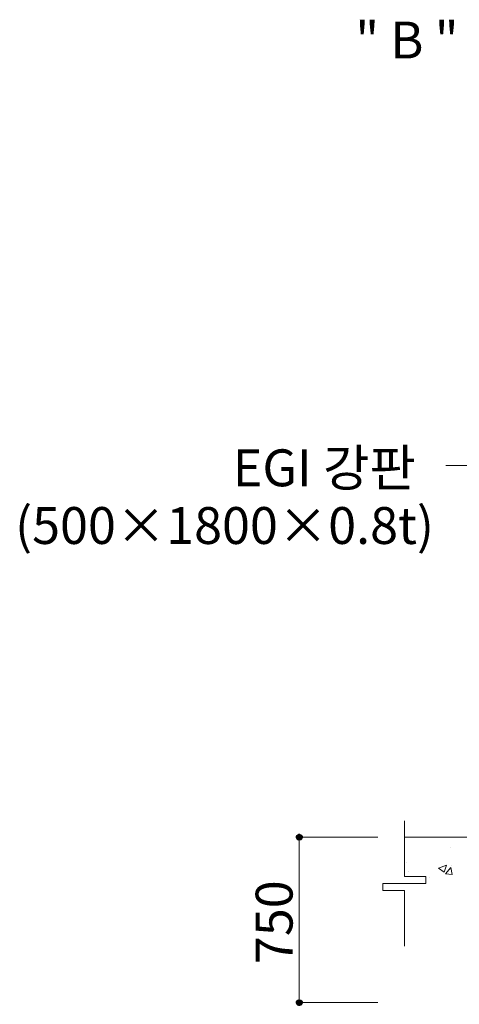
# Model space of a CAD drawing. Units: inches. Extents: x 85 to 875, y 0 to 560.
# Drawn here: x 631 to 705, y 271 to 435 of the extents above; entities that cross this region are included whole.
import ezdxf

# ---------------------------------------------------------------- set-up
doc = ezdxf.new("R2010")
doc.units = ezdxf.units.IN
doc.header["$MEASUREMENT"] = 0

# ---------------------------------------------------------------- blocks, each defined once
blk = doc.blocks.new('block 84')
at = {"color": 7, "insert": (687.47, 428.97), "char_height": 6.1669, "attachment_point": 7}
blk.add_mtext('\\fGulim|b0|i0|c0|p34;\\W1;" B "', dxfattribs=at)
blk = doc.blocks.new('block 98')
at = {"lineweight": 0}
blk.add_lwpolyline([(691.26, 298.7), (678, 298.7)], dxfattribs=at)
blk = doc.blocks.new('block 99')
at = {"lineweight": 0}
blk.add_lwpolyline([(691.26, 271.03), (678, 271.03)], dxfattribs=at)
blk = doc.blocks.new('block 100')
at = {"lineweight": 0}
blk.add_lwpolyline([(678.1, 298.7), (678.1, 271.03)], dxfattribs=at)
blk = doc.blocks.new('block 102')
at = {"color": 7, "lineweight": 80}
blk.add_open_spline([(678.1, 298.43), (678.26, 298.43), (678.38, 298.55), (678.38, 298.7), (678.38, 298.85), (678.26, 298.98), (678.1, 298.98), (677.95, 298.98), (677.83, 298.85), (677.83, 298.7), (677.83, 298.55), (677.95, 298.43), (678.1, 298.43)], degree=3, knots=[0, 0, 0, 0, 1, 1, 1, 2, 2, 2, 3, 3, 3, 4, 4, 4, 4], dxfattribs=at)
blk = doc.blocks.new('block 101')
blk.add_blockref('block 102', (0, 0))
blk = doc.blocks.new('block 104')
at = {"color": 7, "lineweight": 80}
blk.add_open_spline([(678.1, 271.3), (677.95, 271.3), (677.83, 271.18), (677.83, 271.03), (677.83, 270.87), (677.95, 270.75), (678.1, 270.75), (678.26, 270.75), (678.38, 270.87), (678.38, 271.03), (678.38, 271.18), (678.26, 271.3), (678.1, 271.3)], degree=3, knots=[0, 0, 0, 0, 1, 1, 1, 2, 2, 2, 3, 3, 3, 4, 4, 4, 4], dxfattribs=at)
blk = doc.blocks.new('block 103')
blk.add_blockref('block 104', (0, 0))
blk = doc.blocks.new('block 106')
at = {"color": 7, "insert": (676.98, 277.48), "char_height": 6.1669, "attachment_point": 7, "rotation": 90}
blk.add_mtext('\\fGulim|b0|i0|c0|p34;\\W1;750', dxfattribs=at)
blk = doc.blocks.new('block 831')
at = {"lineweight": 0}
blk.add_lwpolyline([(699.29, 290.96), (692.05, 290.96)], dxfattribs=at)
blk = doc.blocks.new('block 832')
at = {"lineweight": 0}
blk.add_lwpolyline([(692.05, 290.96), (692.05, 289.81)], dxfattribs=at)
blk = doc.blocks.new('block 833')
at = {"lineweight": 0}
blk.add_lwpolyline([(692.05, 289.81), (695.67, 289.81)], dxfattribs=at)
blk = doc.blocks.new('block 834')
at = {"lineweight": 0}
blk.add_lwpolyline([(699.29, 292.11), (699.29, 290.96)], dxfattribs=at)
blk = doc.blocks.new('block 835')
at = {"lineweight": 0}
blk.add_lwpolyline([(695.67, 292.11), (699.29, 292.11)], dxfattribs=at)
blk = doc.blocks.new('block 836')
at = {"lineweight": 0}
blk.add_lwpolyline([(695.67, 289.81), (695.67, 280.48)], dxfattribs=at)
blk = doc.blocks.new('block 842')
at = {"lineweight": 0}
blk.add_lwpolyline([(695.67, 298.7), (795.09, 298.7)], dxfattribs=at)
blk = doc.blocks.new('block 884')
at = {"lineweight": 0}
blk.add_lwpolyline([(702.56, 292.58), (703.46, 293.66)], dxfattribs=at)
blk = doc.blocks.new('block 886')
at = {"lineweight": 0}
blk.add_lwpolyline([(702.56, 292.58), (703.68, 292.49)], dxfattribs=at)
blk = doc.blocks.new('block 887')
at = {"lineweight": 0}
blk.add_lwpolyline([(703.68, 292.49), (703.46, 293.66)], dxfattribs=at)
blk = doc.blocks.new('block 892')
at = {"lineweight": 0}
blk.add_lwpolyline([(701.4, 293.5), (702.71, 294)], dxfattribs=at)
blk = doc.blocks.new('block 899')
at = {"lineweight": 0}
blk.add_lwpolyline([(701.4, 293.5), (702.33, 292.87)], dxfattribs=at)
blk = doc.blocks.new('block 900')
at = {"lineweight": 0}
blk.add_lwpolyline([(702.33, 292.87), (702.71, 294)], dxfattribs=at)
blk = doc.blocks.new('block 904')
at = {"lineweight": 0}
blk.add_lwpolyline([(703.42, 296.91), (703.42, 296.91)], dxfattribs=at)
blk = doc.blocks.new('block 914')
at = {"lineweight": 0}
blk.add_lwpolyline([(696.4, 292.99), (696.4, 292.99)], dxfattribs=at)
blk = doc.blocks.new('block 915')
at = {"lineweight": 0}
blk.add_lwpolyline([(703.49, 293.92), (703.49, 293.92)], dxfattribs=at)
blk = doc.blocks.new('block 928')
at = {"lineweight": 0}
blk.add_lwpolyline([(695.98, 294.43), (695.98, 294.43)], dxfattribs=at)
blk = doc.blocks.new('block 929')
at = {"lineweight": 0}
blk.add_lwpolyline([(699.92, 291.92), (699.92, 291.92)], dxfattribs=at)
blk = doc.blocks.new('block 935')
at = {"lineweight": 0}
blk.add_lwpolyline([(695.68, 296.78), (695.68, 296.78)], dxfattribs=at)
blk = doc.blocks.new('block 942')
at = {"lineweight": 0}
blk.add_lwpolyline([(695.67, 301.45), (695.67, 292.11)], dxfattribs=at)
blk = doc.blocks.new('block 1242')
at = {"color": 7, "insert": (666.98, 357.41), "char_height": 6.1669, "attachment_point": 7}
blk.add_mtext('\\fGulim|b0|i0|c0|p34;\\W1;EGI 강판', dxfattribs=at)
blk = doc.blocks.new('block 1243')
at = {"color": 7, "insert": (630.58, 347.76), "char_height": 6.1669, "attachment_point": 7}
blk.add_mtext('\\fGulim|b0|i0|c0|p34;\\W1;(500×1800×0.8t)', dxfattribs=at)
blk = doc.blocks.new('block 1246')
at = {"color": 7, "lineweight": 80}
blk.add_open_spline([(715.99, 360.89), (715.99, 360.74), (716.11, 360.61), (716.26, 360.61), (716.42, 360.61), (716.54, 360.74), (716.54, 360.89), (716.54, 361.04), (716.42, 361.16), (716.26, 361.16), (716.11, 361.16), (715.99, 361.04), (715.99, 360.89)], degree=3, knots=[0, 0, 0, 0, 1, 1, 1, 2, 2, 2, 3, 3, 3, 4, 4, 4, 4], dxfattribs=at)
blk = doc.blocks.new('block 1245')
blk.add_blockref('block 1246', (0, 0))
blk = doc.blocks.new('block 1244')
at = {"lineweight": 0}
blk.add_lwpolyline([(716.26, 360.89), (702.59, 360.89)], dxfattribs=at)
blk.add_blockref('block 1245', (0, 0))

msp = doc.modelspace()

# ---------------------------------------------------------------- block references
for name in ['block 84', 'block 1242', 'block 1244', 'block 1243', 'block 942', 'block 101', 'block 98', 'block 100', 'block 842', 'block 935', 'block 904', 'block 928', 'block 892', 'block 899', 'block 900', 'block 884', 'block 887', 'block 915', 'block 835', 'block 914', 'block 834', 'block 929', 'block 886', 'block 106', 'block 831', 'block 832', 'block 833', 'block 836', 'block 103', 'block 99']:
    msp.add_blockref(name, (0, 0))

doc.saveas('drawing.dxf')
